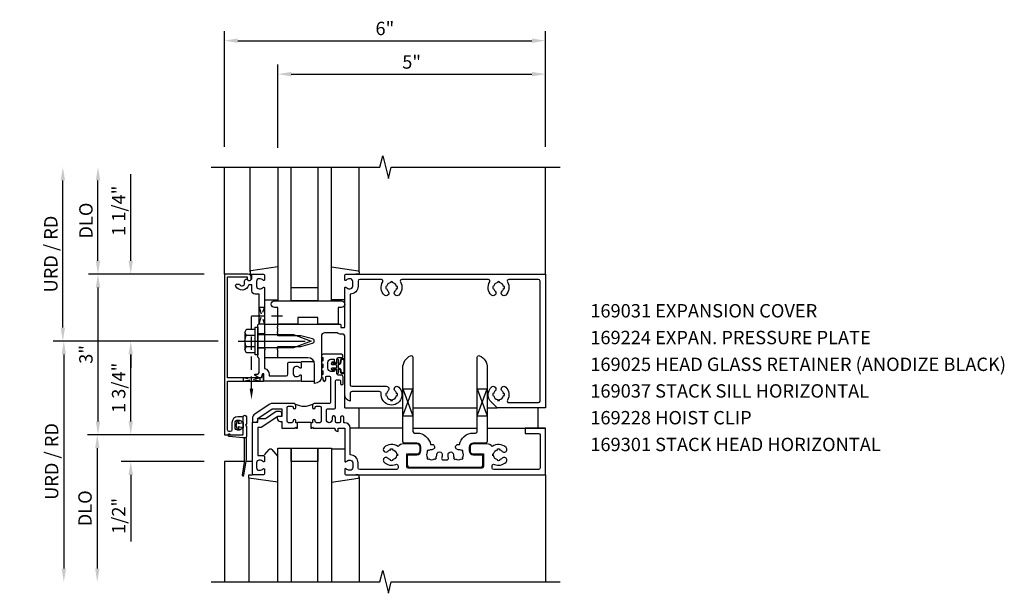
# Model space of a CAD drawing. Units: inches. Extents: x 0 to 132, y 0 to 82.
# Drawn here: x 66 to 84, y 21 to 31 of the extents above; entities that cross this region are included whole.
import ezdxf

# ---------------------------------------------------------------- set-up
doc = ezdxf.new("R2010")
doc.units = ezdxf.units.IN
doc.header["$MEASUREMENT"] = 0
for name, pattern in [('CENTER', [2, 1.25, -0.25, 0.25, -0.25]), ('HIDDEN', [0.375, 0.25, -0.125]), ('HIDDEN2', [0.1875, 0.125, -0.0625])]:
    doc.linetypes.add(name, pattern=pattern)
doc.layers.get('0').update_dxf_attribs({"color": 4})
doc.layers.get('DEFPOINTS').update_dxf_attribs({"color": 11})
for name, color, linetype in [('CENTER', 1, 'CENTER'), ('DIME', 2, 'Continuous'), ('HIDDEN', 3, 'HIDDEN'), ('HIDDEN2', 3, 'HIDDEN2'), ('PART_NUMBERS', 6, 'Continuous'), ('R-ANNO-DIMS', 3, 'Continuous'), ('R-SWTS-DET1', 1, 'Continuous'), ('R-SWTS-DET2', 4, 'Continuous'), ('R-SWTS-DET3', 5, 'Continuous')]:
    doc.layers.add(name, color=color, linetype=linetype)
doc.styles.get("Standard").update_dxf_attribs({"font": 'arial.ttf'})
doc.dimstyles.new('EXT_ON-OFF', dxfattribs={"dimscale": 2, "dimtxt": 0.125, "dimasz": 0.125, "dimexe": 0.09, "dimexo": 0.1875, "dimgap": 0.05, "dimtad": 3, "dimdec": 5, "dimzin": 3, "dimdsep": 46, "dimlunit": 5, "dimtxsty": 'Standard', "dimcen": 0, "dimse2": 1, "dimadec": 0, "dimazin": 0, "dimtfac": 1, "dimtdec": 4, "dimtofl": 0, "dimtmove": 0, "dimatfit": 0, "dimfxl": 0, "dimfrac": 2, "dimtolj": 1, "dimtzin": 3, "dimarcsym": 0})
doc.dimstyles.new('EXT_ON-ON', dxfattribs={"dimscale": 2, "dimtxt": 0.125, "dimasz": 0.125, "dimexe": 0.09, "dimexo": 0.1875, "dimgap": 0.05, "dimtad": 3, "dimdec": 5, "dimzin": 3, "dimdsep": 46, "dimlunit": 5, "dimtxsty": 'Standard', "dimcen": 0, "dimadec": 0, "dimazin": 0, "dimtfac": 1, "dimtdec": 4, "dimtofl": 0, "dimtmove": 0, "dimatfit": 0, "dimfxl": 0, "dimfrac": 2, "dimtolj": 1, "dimtzin": 3, "dimarcsym": 0})

# ---------------------------------------------------------------- blocks, each defined once
blk = doc.blocks.new('B162310-M')
for p, q in [((-0.313, -0.25), (-0.313, 0)), ((0.313, 0), (0.313, -0.25))]:
    blk.add_line(p, q)
blk = doc.blocks.new('*D140')
at = {"layer": 'DEFPOINTS', "color": 0}
for p in [(69.758, 25.36), (66.498, 20.86), (69.498, 20.86)]:
    blk.add_point(p, dxfattribs=at)
at = {"layer": 'R-SWTS-DET1', "color": 0, "lineweight": -2}
for p, q in [((69.383, 25.36), (66.318, 25.36)), ((66.498, 25.11), (66.498, 21.11))]:
    blk.add_line(p, q, dxfattribs=at)
at = {"layer": 'R-SWTS-DET1', "color": 0}
for points in [[(66.457, 25.11), (66.54, 25.11), (66.498, 25.36)], [(66.457, 21.11), (66.54, 21.11), (66.498, 20.86)]]:
    blk.add_solid(points, dxfattribs=at)
at = {"layer": 'R-SWTS-DET1', "color": 0, "insert": (66.269, 23.11), "char_height": 0.25, "attachment_point": 5, "rotation": 90}
blk.add_mtext('\\A1;URD / RD', dxfattribs=at)
blk = doc.blocks.new('*D141')
at = {"layer": 'DEFPOINTS', "color": 0}
for p in [(66.48, 28.61), (69.498, 28.61), (69.758, 25.36)]:
    blk.add_point(p, dxfattribs=at)
at = {"layer": 'R-ANNO-DIMS', "color": 0, "lineweight": -2}
for p, q in [((66.48, 25.61), (66.48, 28.36)), ((69.383, 25.36), (66.3, 25.36))]:
    blk.add_line(p, q, dxfattribs=at)
at = {"layer": 'R-ANNO-DIMS', "color": 0}
for points in [[(66.438, 28.36), (66.521, 28.36), (66.48, 28.61)], [(66.438, 25.61), (66.521, 25.61), (66.48, 25.36)]]:
    blk.add_solid(points, dxfattribs=at)
at = {"layer": 'R-ANNO-DIMS', "color": 0, "insert": (66.255, 26.985), "char_height": 0.25, "attachment_point": 5, "rotation": 90}
blk.add_mtext('\\A1;URD / RD', dxfattribs=at)
blk = doc.blocks.new('*D142')
at = {"layer": 'DEFPOINTS', "color": 0}
for p in [(67.136, 28.61), (69.498, 28.61), (69.498, 26.61)]:
    blk.add_point(p, dxfattribs=at)
at = {"layer": 'R-ANNO-DIMS', "color": 0, "lineweight": -2}
for p, q in [((67.136, 26.86), (67.136, 28.36)), ((69.123, 26.61), (66.956, 26.61))]:
    blk.add_line(p, q, dxfattribs=at)
at = {"layer": 'R-ANNO-DIMS', "color": 0}
for points in [[(67.095, 28.36), (67.178, 28.36), (67.136, 28.61)], [(67.095, 26.86), (67.178, 26.86), (67.136, 26.61)]]:
    blk.add_solid(points, dxfattribs=at)
at = {"layer": 'R-ANNO-DIMS', "color": 0, "insert": (66.911, 27.61), "char_height": 0.25, "attachment_point": 5, "rotation": 90}
blk.add_mtext('\\A1;DLO', dxfattribs=at)
blk = doc.blocks.new('*D143')
at = {"layer": 'DEFPOINTS', "color": 0}
for p in [(69.498, 23.61), (67.123, 20.86), (69.498, 20.86)]:
    blk.add_point(p, dxfattribs=at)
at = {"layer": 'R-SWTS-DET1', "color": 0, "lineweight": -2}
for p, q in [((69.123, 23.61), (66.943, 23.61)), ((67.123, 23.36), (67.123, 21.11))]:
    blk.add_line(p, q, dxfattribs=at)
at = {"layer": 'R-SWTS-DET1', "color": 0}
for points in [[(67.082, 23.36), (67.165, 23.36), (67.123, 23.61)], [(67.082, 21.11), (67.165, 21.11), (67.123, 20.86)]]:
    blk.add_solid(points, dxfattribs=at)
at = {"layer": 'R-SWTS-DET1', "color": 0, "insert": (66.894, 22.235), "char_height": 0.25, "attachment_point": 5, "rotation": 90}
blk.add_mtext('\\A1;DLO', dxfattribs=at)
blk = doc.blocks.new('*D144')
at = {"layer": 'DEFPOINTS', "color": 0}
for p in [(69.495, 26.61), (67.136, 23.61), (69.498, 23.61)]:
    blk.add_point(p, dxfattribs=at)
at = {"layer": 'R-ANNO-DIMS', "color": 0, "lineweight": -2}
for p, q in [((69.12, 26.61), (66.956, 26.61)), ((67.136, 26.36), (67.136, 23.86)), ((69.123, 23.61), (66.956, 23.61))]:
    blk.add_line(p, q, dxfattribs=at)
at = {"layer": 'R-ANNO-DIMS', "color": 0}
for points in [[(67.095, 26.36), (67.178, 26.36), (67.136, 26.61)], [(67.095, 23.86), (67.178, 23.86), (67.136, 23.61)]]:
    blk.add_solid(points, dxfattribs=at)
at = {"layer": 'R-ANNO-DIMS', "color": 0, "insert": (66.911, 25.11), "char_height": 0.25, "attachment_point": 5, "rotation": 90}
blk.add_mtext('\\A1;3"', dxfattribs=at)
blk = doc.blocks.new('*D145')
at = {"layer": 'DEFPOINTS', "color": 0}
for p in [(67.748, 25.36), (69.758, 25.36), (69.498, 23.61)]:
    blk.add_point(p, dxfattribs=at)
at = {"layer": 'R-ANNO-DIMS', "color": 0, "lineweight": -2}
for p, q in [((69.383, 25.36), (67.568, 25.36)), ((67.748, 23.86), (67.748, 25.11)), ((69.123, 23.61), (67.568, 23.61))]:
    blk.add_line(p, q, dxfattribs=at)
at = {"layer": 'R-ANNO-DIMS', "color": 0}
for points in [[(67.707, 25.11), (67.79, 25.11), (67.748, 25.36)], [(67.707, 23.86), (67.79, 23.86), (67.748, 23.61)]]:
    blk.add_solid(points, dxfattribs=at)
at = {"layer": 'R-ANNO-DIMS', "color": 0, "insert": (67.523, 24.485), "char_height": 0.25, "attachment_point": 5, "rotation": 90}
blk.add_mtext('\\A1;1 3/4"', dxfattribs=at)
blk = doc.blocks.new('*D146')
at = {"layer": 'DEFPOINTS', "color": 0}
for p in [(67.748, 23.61), (69.498, 23.61), (69.498, 23.11)]:
    blk.add_point(p, dxfattribs=at)
at = {"layer": 'R-ANNO-DIMS', "color": 0, "lineweight": -2}
for p, q in [((67.748, 23.86), (67.748, 24.11)), ((69.123, 23.61), (67.568, 23.61)), ((69.123, 23.11), (67.568, 23.11)), ((67.748, 22.86), (67.748, 21.618))]:
    blk.add_line(p, q, dxfattribs=at)
at = {"layer": 'R-ANNO-DIMS', "color": 0}
for points in [[(67.707, 23.86), (67.79, 23.86), (67.748, 23.61)], [(67.707, 22.86), (67.79, 22.86), (67.748, 23.11)]]:
    blk.add_solid(points, dxfattribs=at)
at = {"layer": 'R-ANNO-DIMS', "color": 0, "insert": (67.523, 22.093), "char_height": 0.25, "attachment_point": 5, "rotation": 90}
blk.add_mtext('\\A1;1/2"', dxfattribs=at)
blk = doc.blocks.new('*D147')
at = {"layer": 'DEFPOINTS', "color": 0}
for p in [(67.748, 26.61), (69.498, 26.61), (69.758, 25.36)]:
    blk.add_point(p, dxfattribs=at)
at = {"layer": 'R-ANNO-DIMS', "color": 0, "lineweight": -2}
for p, q in [((67.748, 26.86), (67.748, 28.477)), ((69.383, 25.36), (67.568, 25.36)), ((67.748, 25.11), (67.748, 24.86))]:
    blk.add_line(p, q, dxfattribs=at)
at = {"layer": 'R-ANNO-DIMS', "color": 0}
for points in [[(67.707, 26.86), (67.79, 26.86), (67.748, 26.61)], [(67.707, 25.11), (67.79, 25.11), (67.748, 25.36)]]:
    blk.add_solid(points, dxfattribs=at)
at = {"layer": 'R-ANNO-DIMS', "color": 0, "insert": (67.523, 27.793), "char_height": 0.25, "attachment_point": 5, "rotation": 90}
blk.add_mtext('\\A1;1 1/4"', dxfattribs=at)
blk = doc.blocks.new('*D148')
at = {"layer": 'DEFPOINTS', "color": 0}
for p in [(75.498, 30.346), (70.498, 28.596), (75.498, 28.61)]:
    blk.add_point(p, dxfattribs=at)
at = {"layer": 'R-SWTS-DET1', "color": 0, "lineweight": -2}
for p, q in [((70.498, 28.971), (70.498, 30.526)), ((75.498, 28.985), (75.498, 30.526)), ((70.748, 30.346), (75.248, 30.346))]:
    blk.add_line(p, q, dxfattribs=at)
at = {"layer": 'R-SWTS-DET1', "color": 0}
for points in [[(70.748, 30.388), (70.748, 30.304), (70.498, 30.346)], [(75.248, 30.388), (75.248, 30.304), (75.498, 30.346)]]:
    blk.add_solid(points, dxfattribs=at)
at = {"layer": 'R-SWTS-DET1', "color": 0, "insert": (72.998, 30.573), "char_height": 0.25, "attachment_point": 5}
blk.add_mtext('\\A1;5"', dxfattribs=at)
blk = doc.blocks.new('*D149')
at = {"layer": 'DEFPOINTS', "color": 0}
for p in [(75.498, 30.971), (69.498, 28.61), (75.498, 28.61)]:
    blk.add_point(p, dxfattribs=at)
at = {"layer": 'R-SWTS-DET1', "color": 0, "lineweight": -2}
for p, q in [((69.498, 28.985), (69.498, 31.151)), ((75.498, 28.985), (75.498, 31.151)), ((69.748, 30.971), (75.248, 30.971))]:
    blk.add_line(p, q, dxfattribs=at)
at = {"layer": 'R-SWTS-DET1', "color": 0}
for points in [[(69.748, 31.013), (69.748, 30.929), (69.498, 30.971)], [(75.248, 31.013), (75.248, 30.929), (75.498, 30.971)]]:
    blk.add_solid(points, dxfattribs=at)
at = {"layer": 'R-SWTS-DET1', "color": 0, "insert": (72.498, 31.199), "char_height": 0.25, "attachment_point": 5}
blk.add_mtext('\\A1;6"', dxfattribs=at)
blk = doc.blocks.new('12003960')
at = {"layer": 'HIDDEN2'}
for p, q in [((71.25, 118.25), (70.938, 118.31)), ((70.938, 118.31), (70.938, 118.25)), ((70.938, 118.25), (71.25, 118.31)), ((71.25, 118.31), (71.25, 118.25))]:
    blk.add_line(p, q, dxfattribs=at)

msp = doc.modelspace()

# ---------------------------------------------------------------- linework, layer by layer
at = {"layer": 'CENTER'}
msp.add_lwpolyline([(69.75826, 25.359873), (71.24826, 25.359873)], dxfattribs=at)
at = {"layer": 'HIDDEN'}
for p, q in [((70.00526, 24.445), (70.00526, 25.828873)), ((70.00526, 25.828873), (70.583736, 25.828873))]:
    msp.add_line(p, q, dxfattribs=at)
msp.add_solid([(70.038593, 24.469361), (69.971926, 24.469361), (70.00526, 24.269361)], dxfattribs=at)
at = {"layer": 'HIDDEN2'}
msp.add_lwpolyline([(70.14826, 25.684873), (70.24826, 25.984873), (70.14826, 25.984873), (70.24826, 25.672873), (70.13626, 25.672873)], dxfattribs=at)
at = {"layer": 'R-SWTS-DET1'}
for p, q in [((69.49826, 26.609873), (69.49826, 28.609873)), ((75.49826, 26.609873), (75.49826, 28.609873)), ((71.74826, 24.109873), (71.74826, 24.359873)), ((72.833885, 23.964123), (73.021385, 24.464123)), ((72.833885, 24.464123), (73.021385, 23.964123)), ((72.833885, 24.464123), (73.021385, 24.464123)), ((74.225135, 23.964123), (74.412635, 24.464123)), ((74.225135, 24.464123), (74.412635, 23.964123)), ((74.225135, 24.464123), (74.412635, 24.464123)), ((71.74826, 24.109873), (72.833885, 24.109873)), ((72.01326, 24.109873), (72.01326, 23.734873)), ((73.021385, 24.109873), (74.225135, 24.109873)), ((74.412635, 24.109873), (74.597488, 24.109873)), ((75.35826, 24.109873), (75.35826, 23.734873)), ((72.833885, 23.964123), (73.021385, 23.964123)), ((74.225135, 23.964123), (74.412635, 23.964123)), ((72.833885, 23.734873), (71.84826, 23.734873)), ((73.021385, 23.734873), (74.225135, 23.734873)), ((74.412635, 23.734873), (75.49826, 23.734873)), ((69.87126, 23.109873), (69.49826, 23.109873)), ((69.49826, 23.109873), (69.49826, 20.859873)), ((70.02326, 23.109873), (69.904406, 23.109873)), ((75.49826, 22.859873), (75.49826, 20.859873))]:
    msp.add_line(p, q, dxfattribs=at)
for points in [[(69.251478, 28.609873), (72.40451, 28.609873), (72.457578, 28.822089), (72.565133, 28.397658), (72.618202, 28.609873), (75.774452, 28.609873)], [(70.24926, 25.492873), (70.12326, 25.492873)], [(70.24926, 25.226873), (70.12326, 25.226873)], [(70.864882, 23.844873), (70.864882, 23.834873), (70.864882, 23.844873), (71.114882, 23.844873)], [(69.251478, 20.859873), (72.40451, 20.859873), (72.457578, 21.072089), (72.565133, 20.647658), (72.618202, 20.859873), (75.774452, 20.859873)]]:
    msp.add_lwpolyline(points, dxfattribs=at)
for points in [[(70.00226, 26.529873), (70.00226, 26.549873, 0.414213562), (69.94226, 26.609873), (69.49826, 26.609873), (69.49826, 23.609873), (69.82926, 23.609873, 0.414213562), (69.84926, 23.629873), (69.84926, 23.711873, 0.669376495), (69.823618, 23.722445, -0.199772927), (69.759768, 23.695873), (69.74926, 23.695873, -0.414213562), (69.69926, 23.745873), (69.69926, 23.833873, -0.414213562), (69.74926, 23.883873), (69.759768, 23.883873, -0.199772927), (69.823618, 23.857302, 0.669376495), (69.84926, 23.867873), (69.84926, 23.923873, 0.414213562), (69.82926, 23.943873), (69.74926, 23.943873, 0.414213562), (69.63926, 23.833873), (69.63926, 23.699873, -0.414213562), (69.60926, 23.669873), (69.58826, 23.669873, -0.414213562), (69.55826, 23.699873), (69.55826, 24.609873), (70.23026, 24.609873), (70.23026, 24.724873), (70.220343, 24.724873, 0.339454259), (70.201025, 24.71005), (70.19026, 24.669873), (69.55826, 24.669873), (69.55826, 26.559873), (69.92226, 26.559873), (69.92226, 26.529873, 1)], [(69.738643, 26.425298), (69.780064, 26.425298, 0.849090459), (69.877435, 26.441298), (69.877435, 26.484929, -0.267949192), (69.892435, 26.51091), (69.914889, 26.523873, 0.849090459), (70.01226, 26.539873), (70.01226, 26.579873, -0.414213562), (70.04226, 26.609873), (70.22826, 26.609873, -0.414213562), (70.24826, 26.589873), (70.24826, 26.507873, -0.669376495), (70.222618, 26.497302, 0.199772927), (70.158768, 26.523873), (70.14826, 26.523873, 0.414213562), (70.09826, 26.473873), (70.09826, 26.385873, 0.414213562), (70.14826, 26.335873), (70.158768, 26.335873, 0.199772927), (70.222618, 26.362445, -0.669376495), (70.24826, 26.351873), (70.24826, 25.521873), (70.26326, 25.506873), (70.24826, 25.491873), (70.24826, 25.227873), (70.26326, 25.212873), (70.24826, 25.197873), (70.24826, 24.846858, -0.348846924), (70.33826, 24.733559), (70.33826, 24.709873), (70.65576, 24.709873, 0.414213562), (70.68576, 24.739873), (70.68576, 24.944873, -0.414213562), (70.70576, 24.964873), (70.91576, 24.964873, -0.414213562), (70.93576, 24.944873), (70.93576, 24.867873, -0.669376495), (70.910118, 24.857302, 0.199772927), (70.846268, 24.883873), (70.83576, 24.883873, 0.414213562), (70.78576, 24.833873), (70.78576, 24.745873, 0.414213562), (70.83576, 24.695873), (70.846268, 24.695873, 0.199772927), (70.910118, 24.722445, -0.669376495), (70.93576, 24.711873), (70.93576, 24.629873, -0.414213562), (70.91576, 24.609873), (70.23826, 24.609873), (70.23826, 24.733559, 0.876976463), (70.206188, 24.737782), (70.18826, 24.670873), (70.152279, 24.670873, -0.131652498), (70.144779, 24.672883), (70.07174, 24.715052, -0.767326988), (70.07924, 24.743042), (70.11626, 24.743042, 0.414213562), (70.14826, 24.775042), (70.14826, 25.034873), (70.12326, 25.059873), (70.12326, 25.344873), (70.13826, 25.359873), (70.12326, 25.374873), (70.12326, 25.659873), (70.14826, 25.684873), (70.14826, 25.813873), (70.16326, 25.828873), (70.14826, 25.843873), (70.14826, 26.235873), (70.07226, 26.235873, -0.414213562), (70.01226, 26.295873), (70.01226, 26.409873), (69.95358, 26.409873, -0.691299192), (69.712005, 26.381498, -0.562247831)], [(71.773901, 26.362445, 0.199772927), (71.837751, 26.335873), (71.84826, 26.335873, 0.414213562), (71.89826, 26.385873), (71.89826, 26.473873, 0.414213562), (71.84826, 26.523873), (71.837751, 26.523873, 0.199772927), (71.773901, 26.497302, -0.669376495), (71.74826, 26.507873), (71.74826, 26.589873, -0.414213562), (71.76826, 26.609873), (75.49826, 26.609873), (75.49826, 24.109873), (74.597488, 24.109873), (74.485374, 24.221988, -0.421374054), (74.488777, 24.50108, -1), (74.557742, 24.428666, 0.161522072), (74.529617, 24.375873), (74.514831, 24.3784, 0.084816321), (74.514831, 24.341347), (74.529617, 24.343873, 0.318217599), (74.60726, 24.26623), (74.604733, 24.251445, 0.084816321), (74.641786, 24.251445), (74.63926, 24.26623, 0.318217599), (74.716903, 24.343873), (74.731688, 24.341347, 0.084816321), (74.731688, 24.3784), (74.716903, 24.375873, 0.161522072), (74.688777, 24.428666, -1), (74.757742, 24.50108, -0.357206017), (74.788211, 24.255873, 0.590403197), (74.813588, 24.209873), (75.36826, 24.209873, 0.414213562), (75.39826, 24.239873), (75.39826, 26.479873, 0.414213562), (75.36826, 26.509873), (74.813588, 26.509873, 0.590403197), (74.788211, 26.463873, -0.357206017), (74.757742, 26.218666, -1), (74.688777, 26.29108, 0.161522072), (74.716903, 26.343873), (74.731688, 26.341347, 0.084816321), (74.731688, 26.3784), (74.716903, 26.375873, 0.318217599), (74.63926, 26.453516), (74.641786, 26.468302, 0.084816321), (74.604733, 26.468302), (74.60726, 26.453516, 0.318217599), (74.529617, 26.375873), (74.514831, 26.3784, 0.084816321), (74.514831, 26.341347), (74.529617, 26.343873, 0.161522072), (74.557742, 26.29108, -1), (74.488777, 26.218666, -0.357206017), (74.458308, 26.463873, 0.590403197), (74.432931, 26.509873), (72.813588, 26.509873, 0.590403197), (72.788211, 26.463873, -0.357206017), (72.757742, 26.218666, -1), (72.688777, 26.29108, 0.161522072), (72.716903, 26.343873), (72.731688, 26.341347, 0.084816321), (72.731688, 26.3784), (72.716903, 26.375873, 0.318217599), (72.63926, 26.453516), (72.641786, 26.468302, 0.084816321), (72.604733, 26.468302), (72.60726, 26.453516, 0.318217599), (72.529617, 26.375873), (72.514831, 26.3784, 0.084816321), (72.514831, 26.341347), (72.529617, 26.343873, 0.161522072), (72.557742, 26.29108, -1), (72.488777, 26.218666, -0.357206017), (72.458308, 26.463873, 0.590403197), (72.432931, 26.509873), (72.02826, 26.509873, 0.414213562), (71.99826, 26.479873), (71.99826, 26.385873, -0.414213562), (71.84826, 26.235873), (71.84826, 24.544873, 0.414213562), (71.87826, 24.514873), (72.52326, 24.514873, -0.677032961), (72.557742, 24.428666, 0.161522072), (72.529617, 24.375873), (72.514831, 24.3784, 0.084816321), (72.514831, 24.341347), (72.529617, 24.343873, 0.318217599), (72.60726, 24.26623), (72.604733, 24.251445, 0.084816321), (72.641786, 24.251445), (72.63926, 24.26623, 0.318217599), (72.716903, 24.343873), (72.731688, 24.341347, 0.084816321), (72.731688, 24.3784), (72.716903, 24.375873, 0.161522072), (72.688777, 24.428666, -1), (72.757742, 24.50108, -1.612466493), (72.429467, 24.38154, 0.447213596), (72.399653, 24.414873), (71.87826, 24.414873, 0.414213562), (71.84826, 24.384873), (71.84826, 24.237399, -0.356393959), (71.74826, 24.359873), (71.74826, 25.455873, 0.414213562), (71.71626, 25.487873), (71.68226, 25.487873, -0.151123554), (71.606038, 25.51145), (71.37276, 25.51145, 0.414213562), (71.31076, 25.44945), (71.31076, 24.692873, -0.414213562), (71.18576, 24.567873), (71.18576, 24.921873, 0.414213562), (71.06076, 25.046873), (70.49826, 25.046873), (70.49826, 25.086873), (70.48326, 25.101873), (70.49826, 25.116873), (70.49826, 25.189873), (70.48326, 25.204873), (70.49826, 25.219873), (70.49826, 25.259873), (70.92826, 25.259873), (71.146372, 25.318316, 0.767326988), (71.146372, 25.40143), (70.92826, 25.459873), (70.49826, 25.459873), (70.49826, 25.499873), (70.48326, 25.514873), (70.49826, 25.529873), (70.49826, 25.602873), (70.48326, 25.617873), (70.49826, 25.632873), (70.49826, 25.672873), (71.66226, 25.672873, -0.414213562), (71.67226, 25.662873), (71.67226, 25.622873, 0.414213562), (71.68226, 25.612873), (71.73826, 25.612873, 0.414213562), (71.74826, 25.622873), (71.74826, 26.351873, -0.669376495)], [(72.63926, 23.14123), (72.641786, 23.126445, -0.084816321), (72.604733, 23.126445), (72.60726, 23.14123, -0.161522072), (72.554466, 23.169356, 1), (72.482053, 23.100391, 0.315625697), (72.701549, 23.056279, -0.541098188), (72.743593, 23.028803), (72.743593, 22.989873, -0.414213562), (72.713593, 22.959873), (72.02826, 22.959873, -0.414213562), (71.99826, 22.989873), (71.99826, 23.083873, 0.414213565), (71.84826, 23.233873), (71.84826, 23.734873, 0.414213562), (71.74826, 23.834873), (71.731019, 23.834873), (71.731019, 23.929873, 0.414213562), (71.701019, 23.959873), (71.69701, 23.959873, 0.414213562), (71.66701, 23.929873), (71.66701, 23.854873, -0.414213562), (71.64701, 23.834873), (71.59451, 23.834873, -0.414213562), (71.57451, 23.854873), (71.57451, 23.929873, 0.414213562), (71.54451, 23.959873), (71.5405, 23.959873, 0.414213562), (71.5105, 23.929873), (71.5105, 23.887219, -1), (71.405809, 23.887219), (71.405809, 24.072873, -0.414213562), (71.425809, 24.092873), (71.55451, 24.092873, 0.414213562), (71.57451, 24.112873), (71.57451, 24.615373, -0.414213562), (71.59451, 24.635373), (71.64701, 24.635373, -0.414213562), (71.66701, 24.615373), (71.66701, 24.565373, 1), (71.71826, 24.565373), (71.71826, 24.694123, 0.414213562), (71.68701, 24.725373), (71.62826, 24.725373, -0.414213562), (71.59826, 24.755373), (71.59826, 24.795373, 0.414213562), (71.56826, 24.825373), (71.54826, 24.825373), (71.54826, 24.792737), (71.49076, 24.792737, -0.414213562), (71.43076, 24.852737), (71.43076, 24.962873, -0.414213562), (71.49076, 25.022873), (71.54826, 25.022873), (71.54826, 24.950373), (71.56826, 24.950373, 0.414213562), (71.59826, 24.980373), (71.59826, 25.020373, -0.414213562), (71.62826, 25.050373), (71.68701, 25.050373, 1), (71.68701, 25.112873), (71.34201, 25.112873, 0.980192134), (71.34076, 25.050398), (71.34076, 24.987848, 0.960768923), (71.34076, 24.925398), (71.34076, 24.862848, 0.960768923), (71.34076, 24.800398), (71.34076, 24.737848, 0.960768923), (71.34076, 24.675398), (71.34076, 24.632737, 1), (71.39201, 24.632737), (71.39201, 24.682737, -0.414213562), (71.41201, 24.702737), (71.46451, 24.702737, -0.414213562), (71.48451, 24.682737), (71.48451, 24.212873, -0.414213562), (71.46451, 24.192873), (71.176809, 24.192873, 0.414213562), (71.145809, 24.161873), (71.145809, 24.117873, 1), (71.195809, 24.117873, -0.414213562), (71.220809, 24.142873), (71.280809, 24.142873, -0.414213562), (71.305809, 24.117873), (71.305809, 23.859873, -0.414213562), (71.280809, 23.834873), (71.220809, 23.834873, -0.414213562), (71.195809, 23.859873), (71.195809, 23.871873, 1), (71.145809, 23.871873), (71.145809, 23.834873), (71.114882, 23.834873), (71.114882, 23.734873), (71.131005, 23.734873), (71.145809, 23.749873), (71.16076, 23.734873), (71.560812, 23.734873, 0.438844578), (71.62326, 23.672425), (71.62326, 23.734873), (71.74826, 23.734873), (71.74826, 23.117877, 0.669456754), (71.773901, 23.107302, -0.199772927), (71.837751, 23.133873), (71.84826, 23.133873, -0.414213562), (71.89826, 23.083873), (71.89826, 22.995873, -0.414213562), (71.84826, 22.945873), (71.837751, 22.945873, -0.199772927), (71.773901, 22.972445, 0.669376495), (71.74826, 22.961873), (71.74826, 22.879873, 0.414213562), (71.76826, 22.859873), (75.49826, 22.859873), (75.49826, 23.734873), (75.12326, 23.734873), (75.12326, 23.634873), (75.36826, 23.634873, -0.414213562), (75.39826, 23.604873), (75.39826, 22.989873, -0.414213562), (75.36826, 22.959873), (74.532926, 22.959873, -0.414213562), (74.502926, 22.989873), (74.502926, 23.028803, -0.541098188), (74.54497, 23.056279, 0.315625697), (74.764466, 23.100391, 1), (74.692053, 23.169356, -0.161522072), (74.63926, 23.14123), (74.641786, 23.126445, -0.084816321), (74.604733, 23.126445), (74.60726, 23.14123, -0.318217599), (74.529617, 23.218873), (74.514831, 23.216347, -0.084816321), (74.514831, 23.2534), (74.529617, 23.250873, -0.318217599), (74.60726, 23.328516), (74.604733, 23.343302, -0.084816321), (74.641786, 23.343302), (74.63926, 23.328516, -0.161522072), (74.692053, 23.300391, 1), (74.764466, 23.369356, 0.386377264), (74.502926, 23.388316, 0.23489702), (74.40326, 23.437873), (74.15076, 23.437873, 0.414213562), (74.09076, 23.377873), (74.09076, 23.310373, 0.414213562), (74.15076, 23.250373), (74.34076, 23.250373), (74.34076, 23.014873, -0.414213562), (74.31076, 22.984873), (72.93576, 22.984873, -0.414213562), (72.90576, 23.014873), (72.90576, 23.250373), (73.09576, 23.250373, 0.414213562), (73.15576, 23.310373), (73.15576, 23.377873, 0.414213562), (73.09576, 23.437873), (72.84326, 23.437873, 0.23489702), (72.743593, 23.388316, 0.386377264), (72.482053, 23.369356, 1), (72.554466, 23.300391, -0.161522072), (72.60726, 23.328516), (72.604733, 23.343302, -0.084816321), (72.641786, 23.343302), (72.63926, 23.328516, -0.318217599), (72.716902, 23.250873), (72.731688, 23.2534, -0.084816321), (72.731688, 23.216347), (72.716902, 23.218873, -0.318217599)], [(73.09576, 23.640373, -0.362951896), (73.354106, 23.424386, -1.284370147), (73.375576, 23.329845, 0.161522072), (73.318358, 23.312403), (73.309689, 23.324644, 0.084816321), (73.283489, 23.298444), (73.29573, 23.289775, 0.318217599), (73.29573, 23.179971), (73.283489, 23.171303, 0.084816321), (73.309689, 23.145103), (73.318358, 23.157344, 0.318217599), (73.428161, 23.157344), (73.43683, 23.145103, 0.084816321), (73.46303, 23.171303), (73.450789, 23.179971, 0.161522072), (73.468231, 23.23719, -1), (73.568202, 23.239628, -0.079529904), (73.559945, 23.17854, 0.502900845), (73.588666, 23.139873), (73.657853, 23.139873, 0.502900845), (73.686574, 23.17854, -0.079529904), (73.678318, 23.239628, -1), (73.778288, 23.23719, 0.161522072), (73.79573, 23.179971), (73.783489, 23.171303, 0.084816321), (73.809689, 23.145103), (73.818358, 23.157344, 0.318217599), (73.928161, 23.157344), (73.93683, 23.145103, 0.084816321), (73.96303, 23.171303), (73.950789, 23.179971, 0.318217599), (73.950789, 23.289775), (73.96303, 23.298444, 0.084816321), (73.93683, 23.324644), (73.928161, 23.312403, 0.161522072), (73.870943, 23.329845, -1.284370147), (73.892413, 23.424386, -0.362951896), (74.15076, 23.640373), (74.195135, 23.640373, 0.414213562), (74.225135, 23.670373), (74.225135, 25.059482, -0.547842981), (74.267748, 25.086702, -0.292120728), (74.412635, 24.859873), (74.412635, 23.482873, -0.414213562), (74.382635, 23.452873), (74.15076, 23.452873, 0.414213562), (74.07576, 23.377873), (74.07576, 23.310373, 0.414213562), (74.15076, 23.235373), (74.29576, 23.235373, -0.414213562), (74.32576, 23.205373), (74.32576, 23.044873, -0.414213562), (74.28076, 22.999873), (72.96576, 22.999873, -0.414213562), (72.92076, 23.044873), (72.92076, 23.205373, -0.414213562), (72.95076, 23.235373), (73.09576, 23.235373, 0.414213562), (73.17076, 23.310373), (73.17076, 23.377873, 0.414213562), (73.09576, 23.452873), (72.863885, 23.452873, -0.414213562), (72.833885, 23.482873), (72.833885, 24.859873, -0.292120728), (72.978771, 25.086702, -0.547842981), (73.021385, 25.059482), (73.021385, 23.670373, 0.414213562), (73.051385, 23.640373)], [(70.02326, 23.913977), (70.02326, 23.842873), (70.08326, 23.842873, 0.414213562), (70.12326, 23.882873), (70.12326, 23.913977), (70.389169, 24.092873), (70.573809, 24.092873), (70.573809, 23.949337), (70.503672, 23.949337, 0.414213562), (70.483672, 23.929337), (70.483672, 23.919337, 0.414213562), (70.543672, 23.859337), (70.573809, 23.859337), (70.573809, 23.734873), (70.819005, 23.734873), (70.833809, 23.749873), (70.84876, 23.734873), (70.864882, 23.734873), (70.864882, 23.834873), (70.833809, 23.834873), (70.833809, 23.871873, 1), (70.783809, 23.871873), (70.783809, 23.859873, -0.414213562), (70.758809, 23.834873), (70.698809, 23.834873, -0.414213562), (70.673809, 23.859873), (70.673809, 24.117873, -0.414213562), (70.698809, 24.142873), (70.758809, 24.142873, -0.414213562), (70.783809, 24.117873, 1), (70.833809, 24.117873), (70.833809, 24.161873, 0.414213562), (70.802809, 24.192873), (70.389169, 24.192873, 0.149145896), (70.333348, 24.175844), (70.067439, 23.996947, 0.249645033)], [(70.222618, 23.107302, 0.199772927), (70.158768, 23.133873), (70.14826, 23.133873, 0.414213562), (70.09826, 23.083873), (70.09826, 22.995873, 0.414213562), (70.14826, 22.945873), (70.158768, 22.945873, 0.199772927), (70.222618, 22.972445, -0.669376495), (70.24826, 22.961873), (70.24826, 22.879873, -0.414213562), (70.22826, 22.859873), (70.04326, 22.859873, -0.414213562), (70.02326, 22.879873), (70.02326, 23.842873), (70.12326, 23.842873), (70.12326, 23.913977), (70.264248, 23.913977), (70.465445, 24.049337), (70.537809, 24.049337, -0.414213562), (70.567809, 24.019337), (70.567809, 23.979337, -0.414213562), (70.537809, 23.949337), (70.495953, 23.949337), (70.189069, 23.742873), (70.12326, 23.742873), (70.12326, 23.219873), (70.22826, 23.219873, -0.414213562), (70.24826, 23.199873), (70.24826, 23.117873, -0.669376495)]]:
    msp.add_lwpolyline(points, format="xyb", close=True, dxfattribs=at)
msp.add_lwpolyline([(70.82473, 24.183794, 0.247882161), (71.154889, 24.183794)], format="xyb", dxfattribs=at)
msp.add_lwpolyline([(71.114882, 23.844873), (71.114882, 23.834873)], close=True, dxfattribs=at)
at = {"layer": 'R-SWTS-DET2'}
for p, q in [((69.97826, 26.652508), (69.97826, 28.609873)), ((72.01826, 26.652508), (72.01826, 28.609873)), ((71.18576, 24.969873), (70.93576, 24.969873)), ((70.93576, 24.609873), (71.18576, 24.609873)), ((69.958505, 22.799488), (69.958505, 20.859873)), ((72.01826, 22.817239), (72.01826, 20.859873))]:
    msp.add_line(p, q, dxfattribs=at)
for points in [[(70.49826, 26.743574), (69.995453, 26.67231, 0.373551846), (69.97826, 26.652508), (69.97826, 26.629873, 0.414213562), (69.99826, 26.609873), (70.04226, 26.609873)], [(71.49826, 26.743574), (72.001066, 26.67231, -0.373551846), (72.01826, 26.652508), (72.01826, 26.629873, -0.414213562), (71.99826, 26.609873), (71.95426, 26.609873)], [(70.07326, 25.25162), (69.91326, 25.25162, 0.554256258), (69.91326, 25.143367), (70.07326, 25.143367), (70.07326, 25.57638), (69.91326, 25.57638, 0.554256258), (69.91326, 25.468127), (70.07326, 25.468127)], [(69.87126, 23.552311), (69.87126, 23.09377), (69.831321, 22.857407, 1), (69.860902, 22.852409), (69.91126, 23.150436), (69.91126, 23.572311)], [(70.248505, 23.236488), (70.333918, 23.33625, -0.463288948), (70.387316, 23.335985), (70.498505, 23.203476)], [(71.49826, 22.726173), (72.001066, 22.797436, 0.373551846), (72.01826, 22.817239), (72.01826, 22.839873, 0.414213562), (71.99826, 22.859873), (71.95426, 22.859873)]]:
    msp.add_lwpolyline(points, format="xyb", dxfattribs=at)
for points in [[(70.24826, 26.129873), (70.49826, 26.129873)], [(71.74826, 26.129873), (71.49826, 26.129873)], [(70.12326, 25.485253), (70.78826, 25.485253), (71.12326, 25.359873), (70.78826, 25.234483), (70.12326, 25.234483)], [(71.74826, 23.339873), (71.49826, 23.339873)], [(70.498505, 22.720936), (69.958505, 22.799488), (69.958505, 22.859488), (70.02515, 22.859488)]]:
    msp.add_lwpolyline(points, dxfattribs=at)
for points in [[(70.43576, 26.109873), (71.68576, 26.109873, -1), (71.68576, 25.984873), (71.62326, 25.984873), (71.62326, 25.672873), (71.24826, 25.672873), (71.24826, 25.797873), (70.87326, 25.797873), (70.87326, 25.672873), (70.49826, 25.672873), (70.49826, 25.984873), (70.43576, 25.984873, -1)], [(69.91326, 25.25162, -0.277128129), (69.91326, 25.468127, -0.258596041), (69.88326, 25.522253), (69.88326, 25.197494, -0.258596041)], [(71.67783, 24.819313, 0.414028726), (71.639435, 24.850873), (71.62326, 24.850873), (71.62326, 24.835873), (71.640264, 24.835873, -0.339545734), (71.661486, 24.823541), (71.662686, 24.81849), (71.663776, 24.812606), (71.664237, 24.808157), (71.664489, 24.802853), (71.664601, 24.797524), (71.664758, 24.792225), (71.665143, 24.787016), (71.665937, 24.781952), (71.667811, 24.775857), (71.669472, 24.77249), (71.672373, 24.768202), (71.675936, 24.764278), (71.680068, 24.76077), (71.684673, 24.75773), (71.68966, 24.755208), (71.694933, 24.753256), (71.700399, 24.751926), (71.705563, 24.751292), (71.711534, 24.751318), (71.716995, 24.752049), (71.722238, 24.753426), (71.727152, 24.755411), (71.731624, 24.757969), (71.735414, 24.760943), (71.738833, 24.764655), (71.741523, 24.768693), (71.743671, 24.773126), (71.745336, 24.777903), (71.746576, 24.78297), (71.747449, 24.788277), (71.748014, 24.79377), (71.748328, 24.799398), (71.74845, 24.805109), (71.748438, 24.81085), (71.74835, 24.81657), (71.74826, 24.821286), (71.748161, 24.827755), (71.748105, 24.83319), (71.748072, 24.838535), (71.748059, 24.843802), (71.748062, 24.849002), (71.748078, 24.854149), (71.748103, 24.859254), (71.748135, 24.864329), (71.748169, 24.869387), (71.748202, 24.87444), (71.748231, 24.8795), (71.748252, 24.88458), (71.74826, 24.887818), (71.74826, 24.894837), (71.748251, 24.900014), (71.748236, 24.905213), (71.74822, 24.910428), (71.748207, 24.915652), (71.748201, 24.920878), (71.748203, 24.9261), (71.74822, 24.931309), (71.74826, 24.937288), (71.748305, 24.941666), (71.74837, 24.946815), (71.748435, 24.951958), (71.748491, 24.957105), (71.748526, 24.962268), (71.748529, 24.967457), (71.74849, 24.972683), (71.748398, 24.977957), (71.74826, 24.982769), (71.747992, 24.988678), (71.747571, 24.994063), (71.746886, 24.99938), (71.745849, 25.004565), (71.744368, 25.009552), (71.742355, 25.014277), (71.739589, 25.018856), (71.736401, 25.022677), (71.73249, 25.026212), (71.728116, 25.029203), (71.722867, 25.0318), (71.718485, 25.033272), (71.713404, 25.034324), (71.7082, 25.0348), (71.702912, 25.034767), (71.698373, 25.034388), (71.692264, 25.033386), (71.687168, 25.031916), (71.682489, 25.029727), (71.680002, 25.028034), (71.675051, 25.022761), (71.672294, 25.018243), (71.669639, 25.012266), (71.668291, 25.008363), (71.666925, 25.003312), (71.66595, 24.998216), (71.665256, 24.991822), (71.665088, 24.987904), (71.665037, 24.982705), (71.665009, 24.977499), (71.6649, 24.973767), (71.664379, 24.967127), (71.663758, 24.961965), (71.663047, 24.956809, -0.398825206), (71.640264, 24.939873), (71.62326, 24.939873), (71.62326, 24.924873), (71.639488, 24.924873, 0.413008481), (71.678192, 24.956964), (71.678585, 24.960718), (71.678897, 24.964579), (71.679144, 24.968499), (71.679342, 24.972427), (71.679508, 24.976312), (71.679659, 24.980105), (71.67981, 24.983755), (71.67998, 24.987211), (71.680183, 24.990424), (71.680444, 24.993361), (71.680878, 24.996265), (71.681499, 24.999183), (71.682271, 25.00206), (71.683162, 25.004835), (71.684139, 25.007452), (71.685167, 25.009852), (71.686214, 25.011978), (71.687246, 25.013771), (71.68823, 25.015174), (71.689133, 25.016129), (71.690225, 25.016814), (71.6918, 25.017474), (71.693778, 25.018087), (71.696076, 25.018634), (71.698614, 25.019093), (71.701309, 25.019444), (71.70408, 25.019666), (71.706845, 25.019738), (71.709523, 25.019639), (71.712032, 25.019349), (71.714329, 25.018858), (71.716506, 25.018197), (71.718566, 25.017369), (71.720505, 25.016378), (71.722314, 25.015223), (71.723986, 25.013907), (71.725517, 25.012432), (71.726897, 25.010798), (71.728121, 25.009008), (71.729183, 25.007063), (71.730076, 25.004958), (71.730828, 25.0026), (71.731459, 24.999983), (71.731979, 24.997138), (71.732401, 24.994097), (71.732735, 24.990893), (71.732992, 24.987556), (71.733184, 24.984119), (71.733321, 24.980613), (71.733415, 24.977071), (71.733478, 24.973524), (71.733521, 24.969981), (71.733551, 24.966428), (71.73357, 24.962866), (71.733578, 24.959295), (71.733577, 24.955718), (71.733567, 24.952133), (71.733551, 24.948543), (71.733529, 24.944947), (71.733502, 24.941347), (71.733472, 24.937744), (71.73344, 24.934138), (71.733407, 24.930529), (71.733374, 24.92692), (71.733342, 24.92331), (71.733313, 24.919701), (71.733288, 24.916092), (71.733267, 24.912486), (71.733253, 24.908882), (71.733246, 24.905282), (71.733247, 24.901686), (71.733254, 24.8981), (71.733254, 24.894537), (71.733249, 24.890994), (71.733238, 24.887468), (71.733223, 24.883955), (71.733205, 24.88045), (71.733184, 24.87695), (71.733162, 24.873451), (71.733139, 24.869949), (71.733117, 24.866439), (71.733096, 24.86292), (71.733078, 24.859385), (71.733063, 24.855831), (71.733052, 24.852256), (71.733047, 24.848653), (71.733048, 24.84502), (71.733056, 24.841353), (71.733072, 24.837648), (71.733097, 24.833901), (71.733132, 24.830108), (71.733178, 24.826265), (71.733224, 24.822386), (71.73326, 24.818494), (71.733277, 24.814611), (71.733267, 24.810761), (71.733223, 24.806965), (71.733134, 24.803247), (71.732993, 24.79963), (71.732792, 24.796135), (71.732521, 24.792787), (71.732173, 24.789606), (71.731739, 24.786617), (71.731211, 24.783842), (71.73058, 24.781303), (71.729837, 24.779024), (71.728975, 24.777027), (71.727955, 24.775264), (71.72674, 24.77364), (71.72534, 24.772158), (71.72377, 24.770825), (71.722044, 24.769646), (71.720175, 24.768628), (71.718177, 24.767776), (71.716063, 24.767096), (71.713846, 24.766594), (71.711542, 24.766275), (71.709162, 24.766147), (71.706721, 24.766214), (71.704232, 24.766482), (71.70171, 24.766958), (71.699166, 24.767647), (71.696625, 24.768552), (71.69419, 24.769649), (71.691899, 24.770909), (71.68977, 24.772307), (71.687822, 24.773819), (71.686073, 24.775419), (71.68454, 24.777084), (71.683242, 24.778788), (71.682198, 24.780507), (71.681424, 24.782215), (71.680886, 24.784096), (71.680509, 24.786337), (71.680255, 24.78892), (71.680085, 24.791828), (71.679957, 24.795042), (71.679834, 24.798544), (71.679676, 24.802316), (71.679444, 24.80634), (71.679097, 24.810598), (71.678578, 24.815017)], [(71.59826, 24.904873, 0.414213562), (71.58826, 24.914873), (71.51576, 24.914873, -0.414213562), (71.50326, 24.927373), (71.50326, 24.938351, -0.162860342), (71.505273, 24.944369), (71.52826, 24.974873), (71.52826, 24.949873, 0.414213562), (71.53826, 24.939873), (71.58826, 24.939873, 0.414213562), (71.59826, 24.949873), (71.59826, 25.012873, -1), (71.62326, 25.012873), (71.62326, 24.762873, -1), (71.59826, 24.762873), (71.59826, 24.825873, 0.414213562), (71.58826, 24.835873), (71.53826, 24.835873, 0.414213562), (71.52826, 24.825873), (71.52826, 24.800873), (71.505273, 24.831377, -0.162860342), (71.50326, 24.837395), (71.50326, 24.848373, -0.414213562), (71.51576, 24.860873), (71.58826, 24.860873, 0.414213562), (71.59826, 24.870873)], [(69.84436, 23.552311), (69.588065, 23.574524, -0.394373382), (69.569779, 23.594799), (69.570128, 23.614796, -0.812836066), (69.598976, 23.620294, 0.298216627), (69.608035, 23.614135), (69.839085, 23.609875, 0.419334802), (69.84926, 23.619873), (69.84926, 23.943804, -1), (69.91126, 23.943804), (69.91126, 23.814015, -0.198912367), (69.908331, 23.806944), (69.89126, 23.789873), (69.908331, 23.772802, -0.198912367), (69.91126, 23.765731), (69.91126, 23.572311, -0.414213562), (69.89126, 23.552311)], [(69.84926, 23.739873), (69.754215, 23.759873), (69.765907, 23.716238, -1), (69.740793, 23.709509), (69.71926, 23.789873), (69.740793, 23.870238, -1), (69.765907, 23.863509), (69.754215, 23.819873), (69.84926, 23.839873)]]:
    msp.add_lwpolyline(points, format="xyb", close=True, dxfattribs=at)
msp.add_lwpolyline([(70.07326, 25.619873), (70.12326, 25.619873), (70.12326, 25.099873), (70.07326, 25.099873)], close=True, dxfattribs=at)
at = {"layer": 'R-SWTS-DET3'}
for points in [[(70.49826, 28.609873), (70.49826, 26.109873), (70.74826, 26.109873), (70.74826, 28.609873)], [(71.24826, 28.609873), (71.24826, 26.109873), (71.49826, 26.109873), (71.49826, 28.609873)], [(70.49826, 20.859873), (70.49826, 23.359873), (70.74826, 23.359873), (70.74826, 20.859873)], [(71.24826, 20.859873), (71.24826, 23.359873), (71.49826, 23.359873), (71.49826, 20.859873)]]:
    msp.add_lwpolyline(points, dxfattribs=at)
for points in [[(70.74826, 26.109873), (70.74826, 26.359873), (71.24826, 26.359873), (71.24826, 26.109873)], [(70.74826, 23.359873), (71.24826, 23.359873), (71.24826, 23.109873), (70.74826, 23.109873)]]:
    msp.add_lwpolyline(points, close=True, dxfattribs=at)

# ---------------------------------------------------------------- block references
at = {"rotation": 270}
msp.add_blockref('B162310-M', (70.49826, 25.359873), dxfattribs=at)
at = {"layer": 'DIME'}
msp.add_blockref('12003960', (-1.089046, -93.640029), dxfattribs=at)

# ---------------------------------------------------------------- texts
at = {"layer": 'PART_NUMBERS'}
for s, p in [('169031 EXPANSION COVER', (76.337348, 25.800426)), ('169224 EXPAN. PRESSURE PLATE', (76.337348, 25.300426)), ('169025 HEAD GLASS RETAINER (ANODIZE BLACK)', (76.337348, 24.800426)), ('169037 STACK SILL HORIZONTAL', (76.337348, 24.303091)), ('169228 HOIST CLIP', (76.337348, 23.803091)), ('169301 STACK HEAD HORIZONTAL', (76.337348, 23.303091))]:
    msp.add_text(s, height=0.25, dxfattribs=at).set_placement(p)

# ---------------------------------------------------------------- dimensions: what is measured, and where the dimension line sits
at = {"layer": 'R-ANNO-DIMS'}
for base, p1, text, picture, middle in [((66.479615, 28.609873), (69.75826, 25.359873), 'URD / RD', '*D141', (66.254615, 26.984873)), ((67.13632, 28.609873), (69.49826, 26.609873), 'DLO', '*D142', (66.91132, 27.609873))]:
    dim = msp.add_linear_dim(base=base, p1=p1, p2=(69.49826, 28.609873), angle=90, text=text, dimstyle='EXT_ON-OFF', override={"dimpost": '"'}, dxfattribs=at)
    dim.commit()
    dim.dimension.update_dxf_attribs({"geometry": picture, "text_midpoint": middle})
for base, p1, p2, dimstyle, override, picture, middle in [((67.74826, 26.609873), (69.75826, 25.359873), (69.49826, 26.609873), 'EXT_ON-OFF', {"dimpost": '"', "dimfxl": 0.094}, '*D147', (67.52326, 27.793207)), ((67.13632, 23.609873), (69.495322, 26.609873), (69.49826, 23.609873), 'EXT_ON-ON', {"dimpost": '"'}, '*D144', (66.91132, 25.109873)), ((67.74826, 25.359873), (69.49826, 23.609873), (69.75826, 25.359873), 'EXT_ON-ON', {"dimpost": '"'}, '*D145', (67.52326, 24.484873))]:
    dim = msp.add_linear_dim(base=base, p1=p1, p2=p2, angle=90, dimstyle=dimstyle, override=override, dxfattribs=at)
    dim.commit()
    dim.dimension.update_dxf_attribs({"geometry": picture, "text_midpoint": middle})
dim = msp.add_linear_dim(base=(67.74826, 23.609873), p1=(69.49826, 23.109873), p2=(69.49826, 23.609873), angle=90, dimstyle='EXT_ON-ON', override={"dimpost": '"'}, dxfattribs=at)
dim.commit()
dim.dimension.update_dxf_attribs({"geometry": '*D146', "text_midpoint": (67.74826, 22.093207), "dimtype": 160})
at = {"layer": 'R-SWTS-DET1'}
for base, p1, picture, middle in [((75.49826, 30.971132), (69.49826, 28.609873), '*D149', (72.49826, 31.198775)), ((75.49826, 30.346132), (70.49826, 28.596132), '*D148', (72.99826, 30.573264))]:
    dim = msp.add_linear_dim(base=base, p1=p1, p2=(75.49826, 28.609873), dimstyle='EXT_ON-ON', override={"dimpost": '"'}, dxfattribs=at)
    dim.commit()
    dim.dimension.update_dxf_attribs({"geometry": picture, "text_midpoint": middle})
for base, p1, text, picture, middle in [((66.49826, 20.859873), (69.75826, 25.359873), 'URD / RD', '*D140', (66.268996, 23.109873)), ((67.12326, 20.859873), (69.49826, 23.609873), 'DLO', '*D143', (66.893911, 22.234873))]:
    dim = msp.add_linear_dim(base=base, p1=p1, p2=(69.49826, 20.859873), angle=90, text=text, dimstyle='EXT_ON-OFF', override={"dimpost": '"'}, dxfattribs=at)
    dim.commit()
    dim.dimension.update_dxf_attribs({"geometry": picture, "text_midpoint": middle})

doc.saveas('drawing.dxf')
